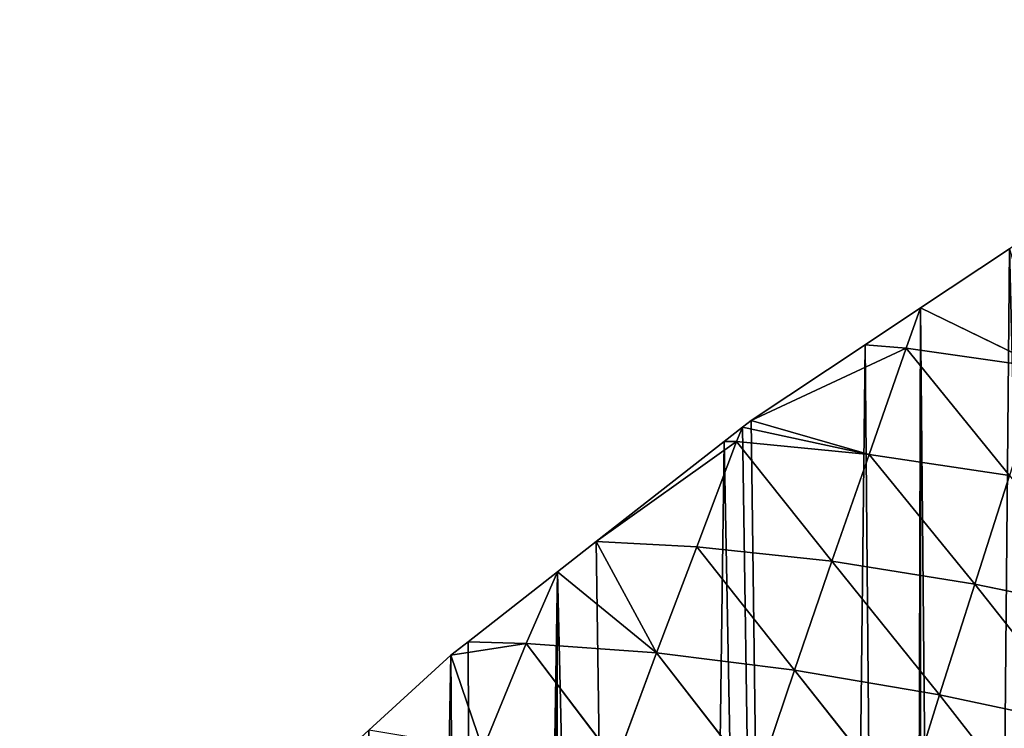
# Model space of a CAD drawing. Extents: x 19941 to 20376, y 11175 to 11827.
# Drawn here: x 20090 to 20216, y 11736 to 11827 of the extents above; entities that cross this region are included whole.
import ezdxf

# ---------------------------------------------------------------- set-up
doc = ezdxf.new("R2010")
doc.units = 0
doc.layers.get('0').update_dxf_attribs({"color": 13, "linetype": 'CONTINUOUS'})

msp = doc.modelspace()

# ---------------------------------------------------------------- linework, layer by layer
at = {"color": 52}
for p, q in [((20205.78, 11789.66), (20217.13, 11797.2)), ((20198.67, 11784.93), (20205.78, 11789.66)), ((20203.91, 11784.49, 6.48), (20205.78, 11789.66)), ((20221.53, 11781.98, 22.17), (20205.78, 11789.66)), ((20184.09, 11775.24), (20198.67, 11784.93)), ((20203.91, 11784.49, 6.48), (20198.67, 11784.93)), ((20203.91, 11784.49, 6.48), (20184.09, 11775.24)), ((20199.18, 11770.87, 21.93), (20203.91, 11784.49, 6.48)), ((20217.13, 11768.18, 36.69), (20203.91, 11784.49, 6.48)), ((20221.53, 11781.98, 22.17), (20203.91, 11784.49, 6.48)), ((20182.97, 11774.37), (20184.09, 11775.24)), ((20199.18, 11770.87, 21.93), (20184.09, 11775.24)), ((20180.64, 11772.54), (20182.97, 11774.37)), ((20182.19, 11772.56, 2.78), (20182.97, 11774.37)), ((20199.18, 11770.87, 21.93), (20182.97, 11774.37)), ((20182.19, 11772.56, 2.78), (20164.24, 11759.72)), ((20164.24, 11759.72), (20180.64, 11772.54)), ((20177.15, 11759.07, 18.4), (20182.19, 11772.56, 2.78)), ((20182.19, 11772.56, 2.78), (20180.64, 11772.54)), ((20194.43, 11757.2, 37.34), (20182.19, 11772.56, 2.78)), ((20199.18, 11770.87, 21.93), (20182.19, 11772.56, 2.78)), ((20194.43, 11757.2, 37.34), (20199.18, 11770.87, 21.93)), ((20212.7, 11754.27, 51.39), (20199.18, 11770.87, 21.93)), ((20217.13, 11768.18, 36.69), (20199.18, 11770.87, 21.93)), ((20212.7, 11754.27, 51.39), (20217.13, 11768.18, 36.69)), ((20159.29, 11755.85), (20164.24, 11759.72)), ((20171.96, 11745.48, 34.37), (20164.24, 11759.72)), ((20177.15, 11759.07, 18.4), (20164.24, 11759.72)), ((20171.96, 11745.48, 34.37), (20177.15, 11759.07, 18.4)), ((20189.65, 11743.27, 52.66), (20177.15, 11759.07, 18.4)), ((20194.43, 11757.2, 37.34), (20177.15, 11759.07, 18.4)), ((20189.65, 11743.27, 52.66), (20194.43, 11757.2, 37.34)), ((20208.21, 11740.08, 66.16), (20194.43, 11757.2, 37.34)), ((20212.7, 11754.27, 51.39), (20194.43, 11757.2, 37.34)), ((20147.85, 11746.9), (20159.29, 11755.85)), ((20155.31, 11746.69, 11.87), (20159.29, 11755.85)), ((20171.96, 11745.48, 34.37), (20159.29, 11755.85)), ((20208.21, 11740.08, 66.16), (20212.7, 11754.27, 51.39)), ((20227.11, 11736.07, 74.23), (20212.7, 11754.27, 51.39)), ((20231.33, 11750.43, 59.8), (20212.7, 11754.27, 51.39)), ((20145.64, 11745.17), (20147.85, 11746.9)), ((20155.31, 11746.69, 11.87), (20145.64, 11745.17)), ((20155.31, 11746.69, 11.87), (20147.85, 11746.9)), ((20149.75, 11733.12, 27.89), (20155.31, 11746.69, 11.87)), ((20171.96, 11745.48, 34.37), (20155.31, 11746.69, 11.87)), ((20166.79, 11731.51, 50.03), (20155.31, 11746.69, 11.87)), ((20135.14, 11735.55), (20145.64, 11745.17)), ((20149.75, 11733.12, 27.89), (20145.64, 11745.17)), ((20166.79, 11731.51, 50.03), (20171.96, 11745.48, 34.37)), ((20184.82, 11728.96, 67.86), (20171.96, 11745.48, 34.37)), ((20189.65, 11743.27, 52.66), (20171.96, 11745.48, 34.37)), ((20184.82, 11728.96, 67.86), (20189.65, 11743.27, 52.66)), ((20203.65, 11725.52, 80.93), (20189.65, 11743.27, 52.66)), ((20208.21, 11740.08, 66.16), (20189.65, 11743.27, 52.66)), ((20203.65, 11725.52, 80.93), (20208.21, 11740.08, 66.16)), ((20227.11, 11736.07, 74.23), (20208.21, 11740.08, 66.16)), ((20222.81, 11721.33, 88.75), (20208.21, 11740.08, 66.16))]:
    msp.add_line(p, q, dxfattribs=at)

# ---------------------------------------------------------------- meshes
mesh = msp.add_polyface()
corners = [(19941.78, 11371.73), (19942.97, 11388.62), (19940.96, 11377.53), (19942.58, 11366.09), (19944.32, 11353.83), (19945.95, 11405.04), (19946.86, 11335.93), (19948.94, 11421.46), (19948.12, 11327), (19949.8, 11323.19), (19949.44, 11424.23), (19953.02, 11437.58), (19952.42, 11317.23), (19960.98, 11297.72), (19957.32, 11453.64), (19961.63, 11469.7), (19961.64, 11297.54), (19961.73, 11470.06), (19970.09, 11278.06), (19967.23, 11485.42), (19972.86, 11501.12), (19973.87, 11273.35), (19977.74, 11514.74), (19987.66, 11256.14), (19978.67, 11516.78), (19985.64, 11532.13), (19989.13, 11539.82), (19987.95, 11256.06), (20001.92, 11238.35), (19992.61, 11547.48), (19997.4, 11558.02), (20000.01, 11562.71), (20008.35, 11577.69), (20002.28, 11237.89), (20008.26, 11233.4), (20017.45, 11226.5), (20016.69, 11592.67), (20025.96, 11607.4), (20033.03, 11214.8), (20026.09, 11607.9), (20035.55, 11622.05), (20043.92, 11206.63), (20045.31, 11636.65), (20045.57, 11205.39), (20056.33, 11650.91), (20048.85, 11204), (20065.66, 11196.9), (20056.36, 11651.03), (20067.52, 11665.13), (20080.1, 11190.79), (20076.98, 11677.06), (20079.03, 11679.26), (20084.09, 11684.7), (20099.5, 11183.51), (20091.86, 11693.04), (20104.69, 11706.82), (20117.44, 11180.64), (20109.87, 11712.38), (20110.34, 11712.81), (20118.53, 11720.32), (20135.38, 11177.76), (20133.07, 11733.64), (20135.14, 11735.55), (20145.64, 11745.17), (20150.05, 11175.41), (20147.85, 11746.9), (20159.29, 11755.85), (20153.54, 11175.7), (20157.96, 11176.08), (20172.69, 11177.32), (20164.24, 11759.72), (20180.64, 11772.54), (20191.84, 11178.94), (20182.97, 11774.37), (20184.09, 11775.24), (20198.67, 11784.93), (20204.11, 11179.97), (20205.78, 11789.66), (20205.66, 11180.51), (20211.51, 11182.54), (20217.13, 11797.2), (20232.15, 11189.71), (20225, 11802.43), (20228.43, 11804.35), (20236.93, 11809.11), (20233.65, 11190.23), (20252.78, 11196.87), (20250.44, 11816.67), (20257.73, 11820.75), (20254.48, 11197.46), (20259.14, 11200.61), (20268.13, 11826.57), (20275.45, 11211.63), (20270.72, 11822.53), (20274.8, 11816.18), (20283.92, 11801.95), (20277.38, 11212.94), (20295.62, 11225.27), (20288.14, 11795.39), (20293.59, 11786.89), (20296.9, 11780.56), (20297.71, 11226.68), (20299.79, 11775.05), (20298.41, 11227.5), (20308.28, 11239.09), (20309.28, 11756.92), (20320.21, 11253.11), (20310.28, 11755.02), (20319.34, 11737.72), (20320.43, 11735.09), (20325.72, 11259.59), (20321.47, 11732.58), (20328.46, 11715.72), (20330.87, 11265.64), (20332.84, 11705.17), (20331.49, 11267.3), (20337.31, 11282.96), (20336.5, 11696.35), (20340.45, 11686.82), (20343.12, 11298.62), (20343.43, 11677.28), (20348.94, 11314.28), (20343.78, 11676.16), (20349.3, 11658.49), (20349.51, 11315.83), (20353.85, 11643.91), (20353.37, 11330.3), (20355.42, 11338.01), (20355.16, 11639.7), (20356.76, 11634.59), (20357.65, 11346.37), (20359.61, 11621.3), (20361.93, 11362.44), (20362.67, 11606.99), (20363.29, 11367.54), (20363.52, 11603.03), (20365.16, 11378.79), (20367.43, 11584.77), (20367.9, 11395.27), (20368.15, 11581.41), (20370.65, 11411.75), (20369.87, 11566.9), (20370.11, 11564.91), (20371.98, 11549.12), (20372.08, 11420.36), (20374.09, 11531.34), (20372.65, 11428.43), (20373.25, 11436.96), (20373.84, 11445.33), (20375.02, 11462.23), (20374.52, 11527.71), (20374.86, 11513.92), (20374.89, 11512.91), (20375.28, 11496.59), (20375.71, 11479.26), (20375.84, 11473.88)]
mesh.append_faces([[corners[k] for k in face] for face in [(0, 1, 2), (154, 149, 155)]], dxfattribs={"vtx0": -1})
mesh.append_faces([[corners[k] for k in face] for face in [(1, 4, 5), (5, 6, 7), (7, 9, 10), (10, 9, 11), (11, 13, 14), (14, 13, 15), (15, 16, 17), (17, 18, 19), (19, 18, 20), (20, 21, 22), (22, 23, 24), (24, 23, 25), (25, 23, 26), (26, 28, 29), (29, 28, 30), (30, 28, 31), (31, 28, 32), (32, 35, 36), (36, 35, 37), (37, 38, 39), (39, 38, 40), (40, 41, 42), (42, 43, 44), (44, 46, 47), (47, 46, 48), (48, 49, 50), (50, 49, 51), (51, 49, 52), (52, 53, 54), (54, 53, 55), (55, 56, 57), (57, 56, 58), (58, 56, 59), (59, 60, 61), (61, 60, 62), (62, 60, 63), (63, 64, 65), (65, 64, 66), (66, 69, 70), (70, 69, 71), (71, 72, 73), (73, 72, 74), (74, 72, 75), (75, 76, 77), (77, 79, 80), (80, 81, 82), (82, 81, 83), (83, 81, 84), (84, 86, 87), (87, 86, 88), (88, 90, 91), (91, 92, 93), (93, 92, 94), (94, 92, 95), (95, 97, 98), (98, 97, 99), (99, 97, 100), (100, 101, 102), (102, 104, 105), (105, 106, 107), (107, 106, 108), (108, 106, 109), (109, 110, 111), (111, 110, 112), (112, 113, 114), (114, 116, 117), (117, 116, 118), (118, 119, 120), (120, 121, 122), (122, 121, 123), (123, 124, 125), (125, 127, 128), (128, 127, 129), (129, 130, 131), (131, 132, 133), (133, 134, 135), (135, 136, 137), (137, 138, 139), (139, 140, 141), (141, 140, 142), (142, 140, 143), (143, 144, 145), (145, 149, 150), (150, 149, 151), (151, 149, 152), (152, 149, 153), (153, 149, 154)]], dxfattribs={"vtx0": -1, "vtx1": -1})
mesh.append_faces([[corners[k] for k in face] for face in [(1, 0, 3), (1, 3, 4), (5, 4, 6), (7, 6, 8), (7, 8, 9), (11, 9, 12), (11, 12, 13), (15, 13, 16), (17, 16, 18), (20, 18, 21), (22, 21, 23), (26, 23, 27), (26, 27, 28), (32, 28, 33), (32, 33, 34), (32, 34, 35), (37, 35, 38), (40, 38, 41), (42, 41, 43), (44, 43, 45), (44, 45, 46), (48, 46, 49), (52, 49, 53), (55, 53, 56), (59, 56, 60), (63, 60, 64), (66, 64, 67), (66, 67, 68), (66, 68, 69), (71, 69, 72), (75, 72, 76), (77, 76, 78), (77, 78, 79), (80, 79, 81), (84, 81, 85), (84, 85, 86), (88, 86, 89), (88, 89, 90), (91, 90, 92), (95, 92, 96), (95, 96, 97), (100, 97, 101), (102, 101, 103), (102, 103, 104), (105, 104, 106), (109, 106, 110), (112, 110, 113), (114, 113, 115), (114, 115, 116), (118, 116, 119), (120, 119, 121), (123, 121, 124), (125, 124, 126), (125, 126, 127), (129, 127, 130), (131, 130, 132), (133, 132, 134), (135, 134, 136), (137, 136, 138), (139, 138, 140), (143, 140, 144), (145, 144, 146), (145, 146, 147), (145, 147, 148), (145, 148, 149)]], dxfattribs={"vtx0": -1, "vtx2": -1})
mesh = msp.add_polyface(dxfattribs=at)
corners = [(20221.53, 11781.98, 22.17), (20205.78, 11789.66), (20217.13, 11797.2)]
mesh.append_faces([[corners[k] for k in face] for face in [(0, 1, 2)]], dxfattribs={"color": 52})
mesh = msp.add_polyface(dxfattribs=at)
corners = [(20203.91, 11784.49, 6.48), (20198.67, 11784.93), (20205.78, 11789.66)]
mesh.append_faces([[corners[k] for k in face] for face in [(0, 1, 2)]], dxfattribs={"color": 52})
mesh = msp.add_polyface(dxfattribs=at)
corners = [(20221.53, 11781.98, 22.17), (20203.91, 11784.49, 6.48), (20205.78, 11789.66)]
mesh.append_faces([[corners[k] for k in face] for face in [(0, 1, 2)]], dxfattribs={"color": 52})
mesh = msp.add_polyface(dxfattribs=at)
corners = [(20203.91, 11784.49, 6.48), (20184.09, 11775.24), (20198.67, 11784.93)]
mesh.append_faces([[corners[k] for k in face] for face in [(0, 1, 2)]], dxfattribs={"color": 52})
mesh = msp.add_polyface(dxfattribs=at)
corners = [(20199.18, 11770.87, 21.93), (20184.09, 11775.24), (20203.91, 11784.49, 6.48)]
mesh.append_faces([[corners[k] for k in face] for face in [(0, 1, 2)]], dxfattribs={"color": 52})
mesh = msp.add_polyface(dxfattribs=at)
corners = [(20217.13, 11768.18, 36.69), (20199.18, 11770.87, 21.93), (20203.91, 11784.49, 6.48)]
mesh.append_faces([[corners[k] for k in face] for face in [(0, 1, 2)]], dxfattribs={"color": 52})
mesh = msp.add_polyface(dxfattribs=at)
corners = [(20217.13, 11768.18, 36.69), (20203.91, 11784.49, 6.48), (20221.53, 11781.98, 22.17)]
mesh.append_faces([[corners[k] for k in face] for face in [(0, 1, 2)]], dxfattribs={"color": 52})
mesh = msp.add_polyface(dxfattribs=at)
corners = [(20199.18, 11770.87, 21.93), (20182.97, 11774.37), (20184.09, 11775.24)]
mesh.append_faces([[corners[k] for k in face] for face in [(0, 1, 2)]], dxfattribs={"color": 52})
mesh = msp.add_polyface(dxfattribs=at)
corners = [(20182.19, 11772.56, 2.78), (20180.64, 11772.54), (20182.97, 11774.37)]
mesh.append_faces([[corners[k] for k in face] for face in [(0, 1, 2)]], dxfattribs={"color": 52})
mesh = msp.add_polyface(dxfattribs=at)
corners = [(20199.18, 11770.87, 21.93), (20182.19, 11772.56, 2.78), (20182.97, 11774.37)]
mesh.append_faces([[corners[k] for k in face] for face in [(0, 1, 2)]], dxfattribs={"color": 52})
mesh = msp.add_polyface(dxfattribs=at)
corners = [(20177.15, 11759.07, 18.4), (20164.24, 11759.72), (20182.19, 11772.56, 2.78)]
mesh.append_faces([[corners[k] for k in face] for face in [(0, 1, 2)]], dxfattribs={"color": 52})
mesh = msp.add_polyface(dxfattribs=at)
corners = [(20182.19, 11772.56, 2.78), (20164.24, 11759.72), (20180.64, 11772.54)]
mesh.append_faces([[corners[k] for k in face] for face in [(0, 1, 2)]], dxfattribs={"color": 52})
mesh = msp.add_polyface(dxfattribs=at)
corners = [(20194.43, 11757.2, 37.34), (20177.15, 11759.07, 18.4), (20182.19, 11772.56, 2.78)]
mesh.append_faces([[corners[k] for k in face] for face in [(0, 1, 2)]], dxfattribs={"color": 52})
mesh = msp.add_polyface(dxfattribs=at)
corners = [(20194.43, 11757.2, 37.34), (20182.19, 11772.56, 2.78), (20199.18, 11770.87, 21.93)]
mesh.append_faces([[corners[k] for k in face] for face in [(0, 1, 2)]], dxfattribs={"color": 52})
mesh = msp.add_polyface(dxfattribs=at)
corners = [(20212.7, 11754.27, 51.39), (20194.43, 11757.2, 37.34), (20199.18, 11770.87, 21.93)]
mesh.append_faces([[corners[k] for k in face] for face in [(0, 1, 2)]], dxfattribs={"color": 52})
mesh = msp.add_polyface(dxfattribs=at)
corners = [(20212.7, 11754.27, 51.39), (20199.18, 11770.87, 21.93), (20217.13, 11768.18, 36.69)]
mesh.append_faces([[corners[k] for k in face] for face in [(0, 1, 2)]], dxfattribs={"color": 52})
mesh = msp.add_polyface(dxfattribs=at)
corners = [(20231.33, 11750.43, 59.8), (20212.7, 11754.27, 51.39), (20217.13, 11768.18, 36.69)]
mesh.append_faces([[corners[k] for k in face] for face in [(0, 1, 2)]], dxfattribs={"color": 52})
mesh = msp.add_polyface(dxfattribs=at)
corners = [(20171.96, 11745.48, 34.37), (20159.29, 11755.85), (20164.24, 11759.72)]
mesh.append_faces([[corners[k] for k in face] for face in [(0, 1, 2)]], dxfattribs={"color": 52})
mesh = msp.add_polyface(dxfattribs=at)
corners = [(20171.96, 11745.48, 34.37), (20164.24, 11759.72), (20177.15, 11759.07, 18.4)]
mesh.append_faces([[corners[k] for k in face] for face in [(0, 1, 2)]], dxfattribs={"color": 52})
mesh = msp.add_polyface(dxfattribs=at)
corners = [(20189.65, 11743.27, 52.66), (20171.96, 11745.48, 34.37), (20177.15, 11759.07, 18.4)]
mesh.append_faces([[corners[k] for k in face] for face in [(0, 1, 2)]], dxfattribs={"color": 52})
mesh = msp.add_polyface(dxfattribs=at)
corners = [(20189.65, 11743.27, 52.66), (20177.15, 11759.07, 18.4), (20194.43, 11757.2, 37.34)]
mesh.append_faces([[corners[k] for k in face] for face in [(0, 1, 2)]], dxfattribs={"color": 52})
mesh = msp.add_polyface(dxfattribs=at)
corners = [(20208.21, 11740.08, 66.16), (20189.65, 11743.27, 52.66), (20194.43, 11757.2, 37.34)]
mesh.append_faces([[corners[k] for k in face] for face in [(0, 1, 2)]], dxfattribs={"color": 52})
mesh = msp.add_polyface(dxfattribs=at)
corners = [(20208.21, 11740.08, 66.16), (20194.43, 11757.2, 37.34), (20212.7, 11754.27, 51.39)]
mesh.append_faces([[corners[k] for k in face] for face in [(0, 1, 2)]], dxfattribs={"color": 52})
mesh = msp.add_polyface(dxfattribs=at)
corners = [(20155.31, 11746.69, 11.87), (20147.85, 11746.9), (20159.29, 11755.85)]
mesh.append_faces([[corners[k] for k in face] for face in [(0, 1, 2)]], dxfattribs={"color": 52})
mesh = msp.add_polyface(dxfattribs=at)
corners = [(20171.96, 11745.48, 34.37), (20155.31, 11746.69, 11.87), (20159.29, 11755.85)]
mesh.append_faces([[corners[k] for k in face] for face in [(0, 1, 2)]], dxfattribs={"color": 52})
mesh = msp.add_polyface(dxfattribs=at)
corners = [(20227.11, 11736.07, 74.23), (20208.21, 11740.08, 66.16), (20212.7, 11754.27, 51.39)]
mesh.append_faces([[corners[k] for k in face] for face in [(0, 1, 2)]], dxfattribs={"color": 52})
mesh = msp.add_polyface(dxfattribs=at)
corners = [(20227.11, 11736.07, 74.23), (20212.7, 11754.27, 51.39), (20231.33, 11750.43, 59.8)]
mesh.append_faces([[corners[k] for k in face] for face in [(0, 1, 2)]], dxfattribs={"color": 52})
mesh = msp.add_polyface(dxfattribs=at)
corners = [(20155.31, 11746.69, 11.87), (20145.64, 11745.17), (20147.85, 11746.9)]
mesh.append_faces([[corners[k] for k in face] for face in [(0, 1, 2)]], dxfattribs={"color": 52})
mesh = msp.add_polyface(dxfattribs=at)
corners = [(20149.75, 11733.12, 27.89), (20145.64, 11745.17), (20155.31, 11746.69, 11.87)]
mesh.append_faces([[corners[k] for k in face] for face in [(0, 1, 2)]], dxfattribs={"color": 52})
mesh = msp.add_polyface(dxfattribs=at)
corners = [(20166.79, 11731.51, 50.03), (20149.75, 11733.12, 27.89), (20155.31, 11746.69, 11.87)]
mesh.append_faces([[corners[k] for k in face] for face in [(0, 1, 2)]], dxfattribs={"color": 52})
mesh = msp.add_polyface(dxfattribs=at)
corners = [(20166.79, 11731.51, 50.03), (20155.31, 11746.69, 11.87), (20171.96, 11745.48, 34.37)]
mesh.append_faces([[corners[k] for k in face] for face in [(0, 1, 2)]], dxfattribs={"color": 52})
mesh = msp.add_polyface(dxfattribs=at)
corners = [(20149.75, 11733.12, 27.89), (20135.14, 11735.55), (20145.64, 11745.17)]
mesh.append_faces([[corners[k] for k in face] for face in [(0, 1, 2)]], dxfattribs={"color": 52})
mesh = msp.add_polyface(dxfattribs=at)
corners = [(20184.82, 11728.96, 67.86), (20166.79, 11731.51, 50.03), (20171.96, 11745.48, 34.37)]
mesh.append_faces([[corners[k] for k in face] for face in [(0, 1, 2)]], dxfattribs={"color": 52})
mesh = msp.add_polyface(dxfattribs=at)
corners = [(20184.82, 11728.96, 67.86), (20171.96, 11745.48, 34.37), (20189.65, 11743.27, 52.66)]
mesh.append_faces([[corners[k] for k in face] for face in [(0, 1, 2)]], dxfattribs={"color": 52})
mesh = msp.add_polyface(dxfattribs=at)
corners = [(20203.65, 11725.52, 80.93), (20184.82, 11728.96, 67.86), (20189.65, 11743.27, 52.66)]
mesh.append_faces([[corners[k] for k in face] for face in [(0, 1, 2)]], dxfattribs={"color": 52})
mesh = msp.add_polyface(dxfattribs=at)
corners = [(20203.65, 11725.52, 80.93), (20189.65, 11743.27, 52.66), (20208.21, 11740.08, 66.16)]
mesh.append_faces([[corners[k] for k in face] for face in [(0, 1, 2)]], dxfattribs={"color": 52})
mesh = msp.add_polyface(dxfattribs=at)
corners = [(20222.81, 11721.33, 88.75), (20203.65, 11725.52, 80.93), (20208.21, 11740.08, 66.16)]
mesh.append_faces([[corners[k] for k in face] for face in [(0, 1, 2)]], dxfattribs={"color": 52})
mesh = msp.add_polyface(dxfattribs=at)
corners = [(20222.81, 11721.33, 88.75), (20208.21, 11740.08, 66.16), (20227.11, 11736.07, 74.23)]
mesh.append_faces([[corners[k] for k in face] for face in [(0, 1, 2)]], dxfattribs={"color": 52})

doc.saveas('drawing.dxf')
